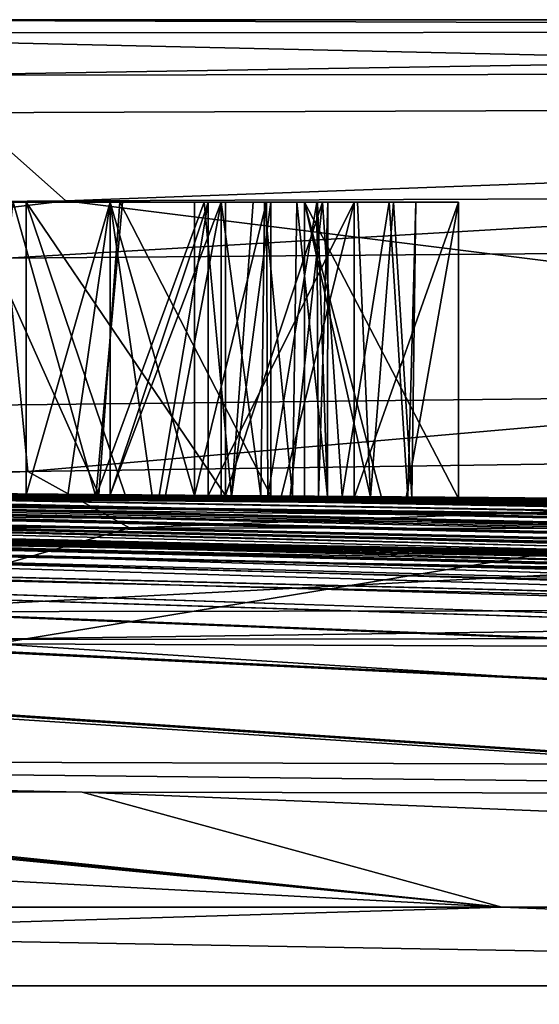
# Model space of a CAD drawing. Units: millimetres. Extents: x -186 to 110, y 0 to 132.
# Drawn here: x 5 to 5, y 118 to 119 of the extents above; entities that cross this region are included whole.
import ezdxf

# ---------------------------------------------------------------- set-up
doc = ezdxf.new("R2010")
doc.units = ezdxf.units.MM
doc.header["$LTSCALE"] = 6.999206
for name, color, linetype in [('140', 7, 'CONTINUOUS'), ('141', 7, 'CONTINUOUS'), ('142', 7, 'CONTINUOUS'), ('143', 7, 'CONTINUOUS'), ('144', 7, 'CONTINUOUS'), ('145', 7, 'CONTINUOUS'), ('146', 7, 'CONTINUOUS'), ('152', 7, 'CONTINUOUS'), ('156', 7, 'CONTINUOUS'), ('330', 7, 'CONTINUOUS'), ('331', 7, 'CONTINUOUS'), ('334', 7, 'CONTINUOUS'), ('397', 7, 'CONTINUOUS'), ('398', 7, 'CONTINUOUS'), ('399', 7, 'CONTINUOUS'), ('400', 7, 'CONTINUOUS'), ('401', 7, 'CONTINUOUS'), ('402', 7, 'CONTINUOUS'), ('403', 7, 'CONTINUOUS'), ('404', 7, 'CONTINUOUS'), ('405', 7, 'CONTINUOUS'), ('406', 7, 'CONTINUOUS'), ('407', 7, 'CONTINUOUS'), ('408', 7, 'CONTINUOUS'), ('409', 7, 'CONTINUOUS'), ('414', 7, 'CONTINUOUS')]:
    doc.layers.add(name, color=color, linetype=linetype)

msp = doc.modelspace()

# ---------------------------------------------------------------- linework, layer by layer
at = {"layer": '140', "color": 253, "linetype": 'Continuous', "true_color": 0xababab}
for points in [[(0.7705, 118.3965, -2.8185), (5.348, 117.9374, -23.4306), (0.6349, 118.3964, -2.8746), (0.7705, 118.3965, -2.8185)], [(5.348, 117.9374, -23.4306), (2.6909, 117.9374, -23.8821), (0.6349, 118.3964, -2.8746), (5.348, 117.9374, -23.4306)], [(0.8997, 118.3966, -2.7488), (5.348, 117.9374, -23.4306), (0.7705, 118.3965, -2.8185), (0.8997, 118.3966, -2.7488)], [(0.9996, 118.3969, -2.6462), (7.9378, 117.9374, -22.6845), (0.8997, 118.3966, -2.7488), (0.9996, 118.3969, -2.6462)], [(7.9378, 117.9374, -22.6845), (5.348, 117.9374, -23.4306), (0.8997, 118.3966, -2.7488), (7.9378, 117.9374, -22.6845)], [(1.0329, 118.3975, -2.4956), (7.9378, 117.9374, -22.6845), (0.9996, 118.3969, -2.6462), (1.0329, 118.3975, -2.4956)], [(14.9846, 117.9374, -18.7898), (12.7865, 117.9374, -20.3494), (1.0329, 118.4012, -1.2444), (14.9846, 117.9374, -18.7898)], [(1.0329, 118.4012, -1.2444), (12.7865, 117.9374, -20.3494), (1.0329, 118.3997, -1.8706), (1.0329, 118.4012, -1.2444)], [(16.9942, 117.9374, -16.9939), (14.9846, 117.9374, -18.7898), (1.0329, 118.4012, -1.2444), (16.9942, 117.9374, -16.9939)], [(1.6386, 118.3991, -1.6157), (16.9942, 117.9374, -16.9939), (1.0329, 118.4012, -1.2444), (1.6386, 118.3991, -1.6157)], [(12.7865, 117.9374, -20.3494), (10.4277, 117.9374, -21.6531), (1.0329, 118.3997, -1.8706), (12.7865, 117.9374, -20.3494)], [(1.0329, 118.3997, -1.8706), (10.4277, 117.9374, -21.6531), (1.0329, 118.3975, -2.4956), (1.0329, 118.3997, -1.8706)], [(10.4277, 117.9374, -21.6531), (7.9378, 117.9374, -22.6845), (1.0329, 118.3975, -2.4956), (10.4277, 117.9374, -21.6531)], [(1.9054, 118.3977, -1.8194), (16.9942, 117.9374, -16.9939), (1.6386, 118.3991, -1.6157), (1.9054, 118.3977, -1.8194)], [(2.2901, 118.3962, -1.9035), (16.9942, 117.9374, -16.9939), (1.9054, 118.3977, -1.8194), (2.2901, 118.3962, -1.9035)], [(18.79, 117.9374, -14.9843), (16.9942, 117.9374, -16.9939), (2.2901, 118.3962, -1.9035), (18.79, 117.9374, -14.9843)], [(2.4991, 118.3954, -1.8888), (18.79, 117.9374, -14.9843), (2.2901, 118.3962, -1.9035), (2.4991, 118.3954, -1.8888)], [(2.7016, 118.3947, -1.8365), (18.79, 117.9374, -14.9843), (2.4991, 118.3954, -1.8888), (2.7016, 118.3947, -1.8365)], [(20.3496, 117.9374, -12.7863), (18.79, 117.9374, -14.9843), (2.7016, 118.3947, -1.8365), (20.3496, 117.9374, -12.7863)], [(2.8803, 118.3942, -1.7376), (20.3496, 117.9374, -12.7863), (2.7016, 118.3947, -1.8365), (2.8803, 118.3942, -1.7376)], [(3.022, 118.3939, -1.5916), (20.3496, 117.9374, -12.7863), (2.8803, 118.3942, -1.7376), (3.022, 118.3939, -1.5916)], [(5.5689, 118.3717, -2.8756), (20.3496, 117.9374, -12.7863), (3.022, 118.3939, -1.5916), (5.5689, 118.3717, -2.8756)], [(3.5779, 118.3903, -1.8286), (5.5689, 118.3717, -2.8756), (3.022, 118.3939, -1.5916), (3.5779, 118.3903, -1.8286)], [(3.7737, 118.3891, -1.8648), (5.5689, 118.3717, -2.8756), (3.5779, 118.3903, -1.8286), (3.7737, 118.3891, -1.8648)], [(3.9636, 118.3878, -1.8886), (5.5689, 118.3717, -2.8756), (3.7737, 118.3891, -1.8648), (3.9636, 118.3878, -1.8886)], [(4.1478, 118.3866, -1.8996), (5.5689, 118.3717, -2.8756), (3.9636, 118.3878, -1.8886), (4.1478, 118.3866, -1.8996)], [(4.3227, 118.3854, -1.9014), (5.5689, 118.3717, -2.8756), (4.1478, 118.3866, -1.8996), (4.3227, 118.3854, -1.9014)], [(4.4876, 118.3842, -1.8935), (5.5689, 118.3717, -2.8756), (4.3227, 118.3854, -1.9014), (4.4876, 118.3842, -1.8935)], [(4.6436, 118.3831, -1.8729), (5.5689, 118.3717, -2.8756), (4.4876, 118.3842, -1.8935), (4.6436, 118.3831, -1.8729)], [(4.7852, 118.3822, -1.8298), (5.5689, 118.3717, -2.8756), (4.6436, 118.3831, -1.8729), (4.7852, 118.3822, -1.8298)], [(4.9084, 118.3814, -1.7513), (5.5689, 118.3717, -2.8756), (4.7852, 118.3822, -1.8298), (4.9084, 118.3814, -1.7513)], [(5.0553, 118.3808, -1.5417), (5.5689, 118.3717, -2.8756), (4.9084, 118.3814, -1.7513), (5.0553, 118.3808, -1.5417)], [(5.3334, 118.3804), (5.5689, 118.3779, -0.718), (5.0979, 118.3824), (5.3334, 118.3804)], [(5.0979, 118.3824), (5.5689, 118.3779, -0.718), (5.0979, 118.382, -0.6619), (5.0979, 118.3824)], [(5.5689, 118.3779, -0.718), (5.5689, 118.3767, -1.4372), (5.0979, 118.382, -0.6619), (5.5689, 118.3779, -0.718)], [(5.0979, 118.382, -0.6619), (5.5689, 118.3767, -1.4372), (5.0979, 118.381, -1.3226), (5.0979, 118.382, -0.6619)], [(5.0979, 118.381, -1.3226), (5.5689, 118.3717, -2.8756), (5.0553, 118.3808, -1.5417), (5.0979, 118.381, -1.3226)], [(5.5689, 118.3767, -1.4372), (5.5689, 118.3717, -2.8756), (5.0979, 118.381, -1.3226), (5.5689, 118.3767, -1.4372)], [(5.5689, 118.3783), (5.5689, 118.3779, -0.718), (5.3334, 118.3804), (5.5689, 118.3783)]]:
    msp.add_3dface(points, dxfattribs=at)
at = {"layer": '141', "color": 253, "linetype": 'Continuous', "true_color": 0xababab}
for points in [[(7.3466, 118.2304, 12.6651), (9.4013, 118.2329, 11.0861), (0.0285, 118.4033, 0.0797), (7.3466, 118.2304, 12.6651)], [(0.0285, 118.4033, 0.0797), (9.4013, 118.2329, 11.0861), (1.0279, 118.4014, 1.1624), (0.0285, 118.4033, 0.0797)], [(0.5474, 118.4017, 1.3411), (7.3466, 118.2304, 12.6651), (0.0285, 118.4033, 0.0797), (0.5474, 118.4017, 1.3411)], [(1.0329, 118.4025, 0.0484), (0.7603, 118.4029, 0.0862), (5.7099, 118.3768, 0.5274), (1.0329, 118.4025, 0.0484)], [(0.7603, 118.4029, 0.0862), (4.4611, 118.3871, 0.5274), (4.8329, 118.3843, 0.5274), (0.7603, 118.4029, 0.0862)], [(5.7099, 118.3768, 0.5274), (0.7603, 118.4029, 0.0862), (5.5886, 118.3779, 0.5274), (5.7099, 118.3768, 0.5274)], [(5.5886, 118.3779, 0.5274), (0.7603, 118.4029, 0.0862), (5.4699, 118.379, 0.5274), (5.5886, 118.3779, 0.5274)], [(5.4699, 118.379, 0.5274), (0.7603, 118.4029, 0.0862), (5.0489, 118.3826, 0.5274), (5.4699, 118.379, 0.5274)], [(5.0489, 118.3826, 0.5274), (0.7603, 118.4029, 0.0862), (4.9401, 118.3834, 0.5274), (5.0489, 118.3826, 0.5274)], [(4.9401, 118.3834, 0.5274), (0.7603, 118.4029, 0.0862), (4.8329, 118.3843, 0.5274), (4.9401, 118.3834, 0.5274)], [(2.2361, 118.3993, 0.1021), (1.0329, 118.4025, 0.0484), (13.0855, 118.2647, 0.8488), (2.2361, 118.3993, 0.1021)], [(13.0855, 118.2647, 0.8488), (1.0329, 118.4025, 0.0484), (5.7099, 118.3768, 0.5274), (13.0855, 118.2647, 0.8488)], [(0.5911, 118.4014, 1.4454), (7.3466, 118.2304, 12.6651), (0.5474, 118.4017, 1.3411), (0.5911, 118.4014, 1.4454)], [(6.1147, 118.2288, 13.3786), (7.3466, 118.2304, 12.6651), (0.5911, 118.4014, 1.4454), (6.1147, 118.2288, 13.3786)], [(0.6218, 118.4011, 1.558), (6.1147, 118.2288, 13.3786), (0.5911, 118.4014, 1.4454), (0.6218, 118.4011, 1.558)], [(0.6368, 118.4008, 1.6749), (6.1147, 118.2288, 13.3786), (0.6218, 118.4011, 1.558), (0.6368, 118.4008, 1.6749)], [(0.6317, 118.4004, 1.7966), (6.1147, 118.2288, 13.3786), (0.6368, 118.4008, 1.6749), (0.6317, 118.4004, 1.7966)], [(4.7562, 118.2269, 14.0059), (6.1147, 118.2288, 13.3786), (0.6317, 118.4004, 1.7966), (4.7562, 118.2269, 14.0059)], [(9.7997, 118.232, 10.7865), (10.2481, 118.2286, 10.5679), (1.0279, 118.4014, 1.1624), (9.7997, 118.232, 10.7865)], [(1.0279, 118.4014, 1.1624), (10.2481, 118.2286, 10.5679), (1.1746, 118.4011, 1.1819), (1.0279, 118.4014, 1.1624)], [(9.4013, 118.2329, 11.0861), (9.7997, 118.232, 10.7865), (1.0279, 118.4014, 1.1624), (9.4013, 118.2329, 11.0861)], [(10.2481, 118.2286, 10.5679), (11.0072, 118.2183, 10.4041), (1.1746, 118.4011, 1.1819), (10.2481, 118.2286, 10.5679)], [(1.1746, 118.4011, 1.1819), (11.0072, 118.2183, 10.4041), (1.3037, 118.4009, 1.1676), (1.1746, 118.4011, 1.1819)], [(13.146, 118.1664, 10.9984), (13.56, 118.152, 11.3023), (1.3037, 118.4009, 1.1676), (13.146, 118.1664, 10.9984)], [(13.56, 118.152, 11.3023), (18.79, 117.9374, 14.9844), (1.3037, 118.4009, 1.1676), (13.56, 118.152, 11.3023)], [(12.7117, 118.1797, 10.7573), (13.146, 118.1664, 10.9984), (1.3037, 118.4009, 1.1676), (12.7117, 118.1797, 10.7573)], [(12.2703, 118.1917, 10.5766), (12.7117, 118.1797, 10.7573), (1.3037, 118.4009, 1.1676), (12.2703, 118.1917, 10.5766)], [(11.8378, 118.2021, 10.4605), (12.2703, 118.1917, 10.5766), (1.3037, 118.4009, 1.1676), (11.8378, 118.2021, 10.4605)], [(11.0072, 118.2183, 10.4041), (11.8378, 118.2021, 10.4605), (1.3037, 118.4009, 1.1676), (11.0072, 118.2183, 10.4041)], [(1.3037, 118.4009, 1.1676), (18.79, 117.9374, 14.9844), (1.4042, 118.4008, 1.1068), (1.3037, 118.4009, 1.1676)], [(18.79, 117.9374, 14.9844), (20.3496, 117.9374, 12.7864), (1.4042, 118.4008, 1.1068), (18.79, 117.9374, 14.9844)], [(1.4042, 118.4008, 1.1068), (20.3496, 117.9374, 12.7864), (1.448, 118.4008, 1), (1.4042, 118.4008, 1.1068)], [(20.3496, 117.9374, 12.7864), (1.7389, 118.3998, 1.1714), (1.448, 118.4008, 1), (20.3496, 117.9374, 12.7864)], [(1.7389, 118.3998, 1.1714), (20.3496, 117.9374, 12.7864), (1.7854, 118.3997, 1.1714), (1.7389, 118.3998, 1.1714)], [(1.7854, 118.3997, 1.1714), (20.3496, 117.9374, 12.7864), (1.8319, 118.3995, 1.1714), (1.7854, 118.3997, 1.1714)], [(1.8319, 118.3995, 1.1714), (20.3496, 117.9374, 12.7864), (2.0499, 118.3988, 1.1714), (1.8319, 118.3995, 1.1714)], [(20.3496, 117.9374, 12.7864), (21.6532, 117.9374, 10.4275), (2.0499, 118.3988, 1.1714), (20.3496, 117.9374, 12.7864)], [(2.0499, 118.3988, 1.1714), (21.6532, 117.9374, 10.4275), (2.0956, 118.3987, 1.1714), (2.0499, 118.3988, 1.1714)], [(2.0956, 118.3987, 1.1714), (21.6532, 117.9374, 10.4275), (2.1413, 118.3985, 1.1714), (2.0956, 118.3987, 1.1714)], [(2.1413, 118.3985, 1.1714), (21.6532, 117.9374, 10.4275), (2.1707, 118.3986, 1.0899), (2.1413, 118.3985, 1.1714)], [(2.1707, 118.3986, 1.0899), (21.6532, 117.9374, 10.4275), (2.5465, 118.397, 1.1714), (2.1707, 118.3986, 1.0899)], [(2.6015, 118.3979, 0.1172), (2.2361, 118.3993, 0.1021), (13.0855, 118.2647, 0.8488), (2.6015, 118.3979, 0.1172)], [(21.6532, 117.9374, 10.4275), (22.6846, 117.9374, 7.9375), (2.5465, 118.397, 1.1714), (21.6532, 117.9374, 10.4275)], [(2.5465, 118.397, 1.1714), (22.6846, 117.9374, 7.9375), (2.592, 118.3968, 1.1714), (2.5465, 118.397, 1.1714)], [(2.592, 118.3968, 1.1714), (22.6846, 117.9374, 7.9375), (2.6379, 118.3966, 1.1714), (2.592, 118.3968, 1.1714)], [(2.6015, 118.3979, 0.1172), (12.9946, 118.2672), (2.8196, 118.3969, 0.0977), (2.6015, 118.3979, 0.1172)], [(12.9946, 118.2672), (2.6015, 118.3979, 0.1172), (13.0855, 118.2647, 0.8488), (12.9946, 118.2672)], [(2.6379, 118.3966, 1.1714), (22.6846, 117.9374, 7.9375), (2.7899, 118.396, 1.1714), (2.6379, 118.3966, 1.1714)], [(2.7899, 118.396, 1.1714), (22.6846, 117.9374, 7.9375), (2.8307, 118.3958, 1.1714), (2.7899, 118.396, 1.1714)], [(2.8196, 118.3969, 0.0977), (12.9946, 118.2672), (4.2194, 118.389, 0.1159), (2.8196, 118.3969, 0.0977)], [(2.8307, 118.3958, 1.1714), (22.6846, 117.9374, 7.9375), (2.8719, 118.3956, 1.1714), (2.8307, 118.3958, 1.1714)], [(2.8719, 118.3956, 1.1714), (22.6846, 117.9374, 7.9375), (3.1609, 118.3942, 1.1714), (2.8719, 118.3956, 1.1714)], [(3.1609, 118.3942, 1.1714), (22.6846, 117.9374, 7.9375), (3.2229, 118.3939, 1.1714), (3.1609, 118.3942, 1.1714)], [(3.2229, 118.3939, 1.1714), (22.6846, 117.9374, 7.9375), (3.2859, 118.3935, 1.1714), (3.2229, 118.3939, 1.1714)], [(3.2859, 118.3935, 1.1714), (22.6846, 117.9374, 7.9375), (3.4989, 118.3924, 1.1714), (3.2859, 118.3935, 1.1714)], [(22.6846, 117.9374, 7.9375), (23.4307, 117.9374, 5.3476), (3.4989, 118.3924, 1.1714), (22.6846, 117.9374, 7.9375)], [(3.4989, 118.3924, 1.1714), (23.4307, 117.9374, 5.3476), (3.6165, 118.3917, 1.1714), (3.4989, 118.3924, 1.1714)], [(23.4307, 117.9374, 5.3476), (3.7373, 118.391, 1.1714), (3.6165, 118.3917, 1.1714), (23.4307, 117.9374, 5.3476)], [(3.7373, 118.391, 1.1714), (23.4307, 117.9374, 5.3476), (3.8378, 118.3904, 1.1533), (3.7373, 118.391, 1.1714)], [(3.8378, 118.3904, 1.1533), (23.4307, 117.9374, 5.3476), (4.1049, 118.3886, 1.1714), (3.8378, 118.3904, 1.1533)], [(4.1049, 118.3886, 1.1714), (23.4307, 117.9374, 5.3476), (4.1504, 118.3883, 1.1714), (4.1049, 118.3886, 1.1714)], [(4.1504, 118.3883, 1.1714), (23.4307, 117.9374, 5.3476), (4.1963, 118.388, 1.1714), (4.1504, 118.3883, 1.1714)], [(23.4307, 117.9374, 5.3476), (16.7389, 118.1644, 4.0061), (4.1963, 118.388, 1.1714), (23.4307, 117.9374, 5.3476)], [(4.1963, 118.388, 1.1714), (16.7389, 118.1644, 4.0061), (4.2257, 118.388, 1.0899), (4.1963, 118.388, 1.1714)], [(4.2194, 118.389, 0.1159), (12.9946, 118.2672), (4.3928, 118.3878, 0.1161), (4.2194, 118.389, 0.1159)], [(4.2257, 118.388, 1.0899), (16.7389, 118.1644, 4.0061), (4.6015, 118.3852, 1.1714), (4.2257, 118.388, 1.0899)], [(4.3928, 118.3878, 0.1161), (12.9946, 118.2672), (4.5635, 118.3865, 0.1121), (4.3928, 118.3878, 0.1161)], [(4.4611, 118.3871, 0.5274), (4.5769, 118.3859, 0.849), (4.8329, 118.3839, 0.8495), (4.4611, 118.3871, 0.5274)], [(4.8329, 118.3843, 0.5274), (4.4611, 118.3871, 0.5274), (4.8329, 118.3839, 0.8495), (4.8329, 118.3843, 0.5274)], [(4.5635, 118.3865, 0.1121), (12.9946, 118.2672), (4.7351, 118.3853, 0.103), (4.5635, 118.3865, 0.1121)], [(4.5769, 118.3859, 0.849), (4.6929, 118.3845, 1.1714), (4.8329, 118.3834, 1.1714), (4.5769, 118.3859, 0.849)], [(4.8329, 118.3839, 0.8495), (4.5769, 118.3859, 0.849), (4.8329, 118.3834, 1.1714), (4.8329, 118.3839, 0.8495)], [(4.6015, 118.3852, 1.1714), (16.7389, 118.1644, 4.0061), (4.647, 118.3848, 1.1714), (4.6015, 118.3852, 1.1714)], [(4.647, 118.3848, 1.1714), (16.7389, 118.1644, 4.0061), (4.6929, 118.3845, 1.1714), (4.647, 118.3848, 1.1714)], [(4.6929, 118.3845, 1.1714), (16.7389, 118.1644, 4.0061), (4.8329, 118.3834, 1.1714), (4.6929, 118.3845, 1.1714)], [(4.7351, 118.3853, 0.103), (12.9946, 118.2672), (4.9118, 118.3839, 0.0883), (4.7351, 118.3853, 0.103)], [(16.7389, 118.1644, 4.0061), (15.464, 118.1994, 3.7046), (4.8329, 118.3834, 1.1714), (16.7389, 118.1644, 4.0061)], [(4.8329, 118.3834, 1.1714), (15.464, 118.1994, 3.7046), (4.8782, 118.383, 1.1714), (4.8329, 118.3834, 1.1714)], [(15.464, 118.1994, 3.7046), (4.9239, 118.3827, 1.1714), (4.8782, 118.383, 1.1714), (15.464, 118.1994, 3.7046)], [(4.9118, 118.3839, 0.0883), (12.9946, 118.2672), (5.5689, 118.3783, 0.0764), (4.9118, 118.3839, 0.0883)], [(5.0979, 118.3824, 0.0694), (4.9118, 118.3839, 0.0883), (5.5689, 118.3783, 0.0764), (5.0979, 118.3824, 0.0694)], [(5.1593, 118.3815, 0.696), (5.1212, 118.3819, 0.6264), (4.9239, 118.3835, 0.6034), (5.1593, 118.3815, 0.696)], [(4.9239, 118.3835, 0.6034), (5.1212, 118.3819, 0.6264), (4.9838, 118.383, 0.6034), (4.9239, 118.3835, 0.6034)], [(4.9239, 118.3834, 0.7219), (5.1593, 118.3815, 0.696), (4.9239, 118.3835, 0.6034), (4.9239, 118.3834, 0.7219)], [(5.1493, 118.3815, 0.7773), (5.1593, 118.3815, 0.696), (4.9239, 118.3834, 0.7219), (5.1493, 118.3815, 0.7773)], [(4.9239, 118.3832, 0.8404), (5.1493, 118.3815, 0.7773), (4.9239, 118.3834, 0.7219), (4.9239, 118.3832, 0.8404)], [(5.0945, 118.3819, 0.8277), (5.1493, 118.3815, 0.7773), (4.9239, 118.3832, 0.8404), (5.0945, 118.3819, 0.8277)], [(4.9693, 118.3829, 0.8404), (5.0945, 118.3819, 0.8277), (4.9239, 118.3832, 0.8404), (4.9693, 118.3829, 0.8404)], [(4.9239, 118.3831, 0.9174), (4.9239, 118.3829, 1.0444), (5.109, 118.3814, 1.0443), (4.9239, 118.3831, 0.9174)], [(4.9239, 118.3831, 0.9174), (5.109, 118.3814, 1.0443), (4.9768, 118.3827, 0.9174), (4.9239, 118.3831, 0.9174)], [(4.9239, 118.3829, 1.0444), (4.9239, 118.3827, 1.1714), (5.188, 118.3805, 1.1714), (4.9239, 118.3829, 1.0444)], [(5.109, 118.3814, 1.0443), (4.9239, 118.3829, 1.0444), (5.188, 118.3805, 1.1714), (5.109, 118.3814, 1.0443)], [(15.464, 118.1994, 3.7046), (14.4421, 118.2274, 3.0881), (4.9239, 118.3827, 1.1714), (15.464, 118.1994, 3.7046)], [(4.9239, 118.3827, 1.1714), (14.4421, 118.2274, 3.0881), (5.188, 118.3805, 1.1714), (4.9239, 118.3827, 1.1714)], [(5.0153, 118.3825, 0.8404), (5.0945, 118.3819, 0.8277), (4.9693, 118.3829, 0.8404), (5.0153, 118.3825, 0.8404)], [(5.0299, 118.3823, 0.9174), (4.9768, 118.3827, 0.9174), (5.109, 118.3814, 1.0443), (5.0299, 118.3823, 0.9174)], [(5.0869, 118.3822, 0.6086), (5.0439, 118.3825, 0.6034), (4.9838, 118.383, 0.6034), (5.0869, 118.3822, 0.6086)], [(5.1212, 118.3819, 0.6264), (5.0869, 118.3822, 0.6086), (4.9838, 118.383, 0.6034), (5.1212, 118.3819, 0.6264)], [(5.1188, 118.382, 0.5348), (5.4699, 118.379, 0.5274), (5.0489, 118.3826, 0.5274), (5.1188, 118.382, 0.5348)], [(5.5689, 118.3783), (5.3334, 118.3804), (5.0979, 118.3824, 0.0347), (5.5689, 118.3783)], [(5.5689, 118.3783), (5.0979, 118.3824, 0.0347), (5.5689, 118.3783, 0.0382), (5.5689, 118.3783)], [(5.3334, 118.3804), (5.0979, 118.3824), (5.0979, 118.3824, 0.0347), (5.3334, 118.3804)], [(5.0979, 118.3824, 0.0347), (5.0979, 118.3824, 0.0694), (5.5689, 118.3783, 0.0382), (5.0979, 118.3824, 0.0347)], [(5.5689, 118.3783, 0.0382), (5.0979, 118.3824, 0.0694), (5.5689, 118.3783, 0.0764), (5.5689, 118.3783, 0.0382)], [(5.1752, 118.3815, 0.5584), (5.4699, 118.379, 0.5274), (5.1188, 118.382, 0.5348), (5.1752, 118.3815, 0.5584)], [(5.2177, 118.3805, 1.0373), (5.4699, 118.3786, 0.8495), (5.1343, 118.3814, 0.9034), (5.2177, 118.3805, 1.0373)], [(5.1343, 118.3814, 0.9034), (5.4699, 118.3786, 0.8495), (5.2057, 118.3809, 0.8511), (5.1343, 118.3814, 0.9034)], [(5.2461, 118.3808, 0.6554), (5.4699, 118.379, 0.5274), (5.1752, 118.3815, 0.5584), (5.2461, 118.3808, 0.6554)], [(5.188, 118.3805, 1.1714), (14.4421, 118.2274, 3.0881), (5.2444, 118.3801, 1.1714), (5.188, 118.3805, 1.1714)], [(5.2057, 118.3809, 0.8511), (5.4699, 118.3786, 0.8495), (5.2504, 118.3806, 0.7641), (5.2057, 118.3809, 0.8511)], [(5.4699, 118.3781, 1.1714), (5.4699, 118.3786, 0.8495), (5.2177, 118.3805, 1.0373), (5.4699, 118.3781, 1.1714)], [(5.3011, 118.3796, 1.1714), (5.4699, 118.3781, 1.1714), (5.2177, 118.3805, 1.0373), (5.3011, 118.3796, 1.1714)], [(5.2444, 118.3801, 1.1714), (14.4421, 118.2274, 3.0881), (5.3011, 118.3796, 1.1714), (5.2444, 118.3801, 1.1714)], [(5.2504, 118.3806, 0.7641), (5.4699, 118.379, 0.5274), (5.2461, 118.3808, 0.6554), (5.2504, 118.3806, 0.7641)], [(5.4699, 118.3786, 0.8495), (5.4699, 118.379, 0.5274), (5.2504, 118.3806, 0.7641), (5.4699, 118.3786, 0.8495)], [(14.4421, 118.2274, 3.0881), (5.4699, 118.3781, 1.1714), (5.3011, 118.3796, 1.1714), (14.4421, 118.2274, 3.0881)], [(5.3479, 117.9374, 23.4307), (2.9242, 118.0659, 20.2438), (2.6909, 117.9374, 23.8821), (5.3479, 117.9374, 23.4307)], [(4.8936, 118.0619, 19.9816), (2.9242, 118.0659, 20.2438), (5.3479, 117.9374, 23.4307), (4.8936, 118.0619, 19.9816)], [(6.8414, 118.0587, 19.5045), (4.8936, 118.0619, 19.9816), (7.9377, 117.9374, 22.6845), (6.8414, 118.0587, 19.5045)], [(7.9377, 117.9374, 22.6845), (4.8936, 118.0619, 19.9816), (5.3479, 117.9374, 23.4307), (7.9377, 117.9374, 22.6845)]]:
    msp.add_3dface(points, dxfattribs=at)
at = {"layer": '142', "color": 253, "linetype": 'Continuous', "true_color": 0xababab}
for points in [[(7.54, 117.8523, 23.2056), (2.6909, 117.9374, 23.8821), (2.5505, 117.8523, 24.2662), (7.54, 117.8523, 23.2056)], [(5.3479, 117.9374, 23.4307), (2.6909, 117.9374, 23.8821), (7.54, 117.8523, 23.2056), (5.3479, 117.9374, 23.4307)], [(7.9377, 117.9374, 22.6845), (5.3479, 117.9374, 23.4307), (7.54, 117.8523, 23.2056), (7.9377, 117.9374, 22.6845)], [(7.54, 117.8523, 23.2056), (2.5505, 117.8523, 24.2662), (7.6356, 117.6374, 23.5), (7.54, 117.8523, 23.2056)], [(7.6356, 117.6374, 23.5), (2.5505, 117.8523, 24.2662), (2.5828, 117.6374, 24.574), (7.6356, 117.6374, 23.5)]]:
    msp.add_3dface(points, dxfattribs=at)
at = {"layer": '143', "color": 253, "linetype": 'Continuous', "true_color": 0xababab}
for points in [[(2.6909, 117.9374, -23.8821), (5.348, 117.9374, -23.4306), (2.5505, 117.8523, -24.2662), (2.6909, 117.9374, -23.8821)], [(2.5505, 117.8523, -24.2662), (5.348, 117.9374, -23.4306), (7.54, 117.8523, -23.2056), (2.5505, 117.8523, -24.2662)], [(5.348, 117.9374, -23.4306), (7.9378, 117.9374, -22.6845), (7.54, 117.8523, -23.2056), (5.348, 117.9374, -23.4306)], [(2.5505, 117.8523, -24.2662), (7.54, 117.8523, -23.2056), (2.5828, 117.6374, -24.574), (2.5505, 117.8523, -24.2662)], [(2.5828, 117.6374, -24.574), (7.54, 117.8523, -23.2056), (7.6356, 117.6374, -23.5), (2.5828, 117.6374, -24.574)]]:
    msp.add_3dface(points, dxfattribs=at)
at = {"layer": '144', "color": 253, "linetype": 'Continuous', "true_color": 0xababab}
for points in [[(6.4895, 118.4998, 18.5272), (2.8448, 118.4581, 19.3355), (4.7993, 118.2223, 19.4795), (6.4895, 118.4998, 18.5272)], [(6.6956, 118.2145, 19.0223), (6.4895, 118.4998, 18.5272), (4.7993, 118.2223, 19.4795), (6.6956, 118.2145, 19.0223)]]:
    msp.add_3dface(points, dxfattribs=at)
at = {"layer": '145', "color": 253, "linetype": 'Continuous', "true_color": 0xababab}
for points in [[(8.0141, 118.8855, 15.1996), (4.3454, 118.8829, 16.6365), (4.5379, 118.8973, 17.2204), (8.0141, 118.8855, 15.1996)], [(8.3537, 118.8971, 15.7405), (8.0141, 118.8855, 15.1996), (4.5379, 118.8973, 17.2204), (8.3537, 118.8971, 15.7405)], [(8.3537, 118.8971, 15.7405), (4.5379, 118.8973, 17.2204), (4.7226, 118.8372, 17.8051), (8.3537, 118.8971, 15.7405)], [(8.686, 118.842, 16.2831), (8.3537, 118.8971, 15.7405), (4.7226, 118.8372, 17.8051), (8.686, 118.842, 16.2831)], [(7.6805, 118.8074, 14.664), (4.1555, 118.7943, 16.0606), (4.3454, 118.8829, 16.6365), (7.6805, 118.8074, 14.664)], [(8.0141, 118.8855, 15.1996), (7.6805, 118.8074, 14.664), (4.3454, 118.8829, 16.6365), (8.0141, 118.8855, 15.1996)], [(8.686, 118.842, 16.2831), (4.7226, 118.8372, 17.8051), (4.876, 118.7014, 18.3862), (8.686, 118.842, 16.2831)], [(8.9885, 118.7177, 16.8279), (8.686, 118.842, 16.2831), (4.876, 118.7014, 18.3862), (8.9885, 118.7177, 16.8279)], [(4.876, 118.7014, 18.3862), (4.7226, 118.8372, 17.8051), (0.5813, 118.6642, 18.9293), (4.876, 118.7014, 18.3862)], [(7.6805, 118.8074, 14.664), (4.8124, 118.6393, 15.2442), (4.1555, 118.7943, 16.0606), (7.6805, 118.8074, 14.664)], [(7.7442, 118.6638, 13.9273), (4.8124, 118.6393, 15.2442), (7.6805, 118.8074, 14.664), (7.7442, 118.6638, 13.9273)], [(6.4895, 118.4998, 18.5272), (8.9885, 118.7177, 16.8279), (4.876, 118.7014, 18.3862), (6.4895, 118.4998, 18.5272)], [(2.8448, 118.4581, 19.3355), (4.876, 118.7014, 18.3862), (0.5813, 118.6642, 18.9293), (2.8448, 118.4581, 19.3355)], [(2.8448, 118.4581, 19.3355), (6.4895, 118.4998, 18.5272), (4.876, 118.7014, 18.3862), (2.8448, 118.4581, 19.3355)], [(7.7442, 118.6638, 13.9273), (4.8348, 118.4085, 14.6396), (4.8124, 118.6393, 15.2442), (7.7442, 118.6638, 13.9273)], [(7.5538, 118.4474, 13.3618), (4.8348, 118.4085, 14.6396), (7.7442, 118.6638, 13.9273), (7.5538, 118.4474, 13.3618)], [(4.8348, 118.4085, 14.6396), (3.3755, 118.3833, 15.0886), (4.8124, 118.6393, 15.2442), (4.8348, 118.4085, 14.6396)]]:
    msp.add_3dface(points, dxfattribs=at)
at = {"layer": '146', "color": 253, "linetype": 'Continuous', "true_color": 0xababab}
for points in [[(4.8348, 118.4085, 14.6396), (7.5538, 118.4474, 13.3618), (4.945, 118.3476, 14.4695), (4.8348, 118.4085, 14.6396)], [(4.945, 118.3476, 14.4695), (7.5538, 118.4474, 13.3618), (6.3427, 118.3456, 13.816), (4.945, 118.3476, 14.4695)], [(3.3755, 118.3833, 15.0886), (4.8348, 118.4085, 14.6396), (3.4474, 118.3504, 15.0042), (3.3755, 118.3833, 15.0886)], [(3.4474, 118.3504, 15.0042), (4.8348, 118.4085, 14.6396), (4.945, 118.3476, 14.4695), (3.4474, 118.3504, 15.0042)]]:
    msp.add_3dface(points, dxfattribs=at)
at = {"layer": '152', "color": 253, "linetype": 'Continuous', "true_color": 0xababab}
for points in [[(4.7993, 118.2223, 19.4795), (3.0742, 118.0995, 20.003), (6.9077, 118.088, 19.2644), (4.7993, 118.2223, 19.4795)], [(6.6956, 118.2145, 19.0223), (4.7993, 118.2223, 19.4795), (6.9077, 118.088, 19.2644), (6.6956, 118.2145, 19.0223)], [(2.9242, 118.0659, 20.2438), (4.8936, 118.0619, 19.9816), (3.0742, 118.0995, 20.003), (2.9242, 118.0659, 20.2438)], [(4.8936, 118.0619, 19.9816), (6.8414, 118.0587, 19.5045), (3.0742, 118.0995, 20.003), (4.8936, 118.0619, 19.9816)], [(3.0742, 118.0995, 20.003), (6.8414, 118.0587, 19.5045), (6.9077, 118.088, 19.2644), (3.0742, 118.0995, 20.003)]]:
    msp.add_3dface(points, dxfattribs=at)
at = {"layer": '156', "color": 253, "linetype": 'Continuous', "true_color": 0xababab}
for points in [[(3.4474, 118.3504, 15.0042), (4.945, 118.3476, 14.4695), (4.6303, 118.257, 14.3462), (3.4474, 118.3504, 15.0042)], [(4.945, 118.3476, 14.4695), (6.3427, 118.3456, 13.816), (4.6303, 118.257, 14.3462), (4.945, 118.3476, 14.4695)], [(6.3427, 118.3456, 13.816), (7.2483, 118.2607, 13.0457), (4.6303, 118.257, 14.3462), (6.3427, 118.3456, 13.816)], [(7.2483, 118.2607, 13.0457), (4.7562, 118.2269, 14.0059), (4.6303, 118.257, 14.3462), (7.2483, 118.2607, 13.0457)], [(6.1147, 118.2288, 13.3786), (4.7562, 118.2269, 14.0059), (7.2483, 118.2607, 13.0457), (6.1147, 118.2288, 13.3786)]]:
    msp.add_3dface(points, dxfattribs=at)
at = {"layer": '330', "color": 253, "linetype": 'Continuous', "true_color": 0x999c9c}
for points in [[(5.0979, 118.3824), (5.0979, 118.382, -0.6619), (5.0979, 118.7, 0.0694), (5.0979, 118.3824)], [(5.0979, 118.3824, 0.0347), (5.0979, 118.3824), (5.0979, 118.7, 0.0694), (5.0979, 118.3824, 0.0347)], [(5.0979, 118.382, -0.6619), (5.0979, 118.381, -1.3226), (5.0979, 118.7, 0.0694), (5.0979, 118.382, -0.6619)], [(5.0979, 118.7, 0.0694), (5.0979, 118.381, -1.3226), (5.0979, 118.7, -1.3226), (5.0979, 118.7, 0.0694)], [(5.0979, 118.3824, 0.0694), (5.0979, 118.3824, 0.0347), (5.0979, 118.7, 0.0694), (5.0979, 118.3824, 0.0694)]]:
    msp.add_3dface(points, dxfattribs=at)
at = {"layer": '331', "color": 253, "linetype": 'Continuous', "true_color": 0x999c9c}
for points in [[(4.9084, 118.3814, -1.7513), (4.7852, 118.3822, -1.8298), (4.819, 118.7, -1.8147), (4.9084, 118.3814, -1.7513)], [(4.9374, 118.7, -1.7277), (4.9084, 118.3814, -1.7513), (4.819, 118.7, -1.8147), (4.9374, 118.7, -1.7277)], [(5.0553, 118.3808, -1.5417), (4.9084, 118.3814, -1.7513), (5.0257, 118.7, -1.6074), (5.0553, 118.3808, -1.5417)], [(5.0257, 118.7, -1.6074), (4.9084, 118.3814, -1.7513), (4.9374, 118.7, -1.7277), (5.0257, 118.7, -1.6074)], [(5.0788, 118.7, -1.4688), (5.0553, 118.3808, -1.5417), (5.0257, 118.7, -1.6074), (5.0788, 118.7, -1.4688)], [(5.0979, 118.381, -1.3226), (5.0553, 118.3808, -1.5417), (5.0979, 118.7, -1.3226), (5.0979, 118.381, -1.3226)], [(5.0979, 118.7, -1.3226), (5.0553, 118.3808, -1.5417), (5.0788, 118.7, -1.4688), (5.0979, 118.7, -1.3226)]]:
    msp.add_3dface(points, dxfattribs=at)
at = {"layer": '334', "color": 253, "linetype": 'Continuous', "true_color": 0x999c9c}
for points in [[(4.7351, 118.3853, 0.103), (4.9118, 118.3839, 0.0883), (4.7697, 118.7, 0.1004), (4.7351, 118.3853, 0.103)], [(4.7697, 118.7, 0.1004), (4.9118, 118.3839, 0.0883), (4.9345, 118.7, 0.0864), (4.7697, 118.7, 0.1004)], [(4.9118, 118.3839, 0.0883), (5.0979, 118.3824, 0.0694), (4.9345, 118.7, 0.0864), (4.9118, 118.3839, 0.0883)], [(5.0979, 118.3824, 0.0694), (5.0979, 118.7, 0.0694), (4.9345, 118.7, 0.0864), (5.0979, 118.3824, 0.0694)]]:
    msp.add_3dface(points, dxfattribs=at)
at = {"layer": '397', "color": 253, "linetype": 'Continuous', "true_color": 0x999c9c}
for points in [[(4.8329, 118.3834, 1.1714), (4.8782, 118.383, 1.1714), (4.9239, 118.7, 1.1714), (4.8329, 118.3834, 1.1714)], [(4.8329, 118.7, 1.1714), (4.8329, 118.3834, 1.1714), (4.9239, 118.7, 1.1714), (4.8329, 118.7, 1.1714)], [(4.8782, 118.383, 1.1714), (4.9239, 118.3827, 1.1714), (4.9239, 118.7, 1.1714), (4.8782, 118.383, 1.1714)]]:
    msp.add_3dface(points, dxfattribs=at)
at = {"layer": '398', "color": 253, "linetype": 'Continuous', "true_color": 0x999c9c}
for points in [[(4.9239, 118.3827, 1.1714), (4.9239, 118.3829, 1.0444), (4.9239, 118.7, 0.9174), (4.9239, 118.3827, 1.1714)], [(4.9239, 118.7, 1.1714), (4.9239, 118.3827, 1.1714), (4.9239, 118.7, 0.9174), (4.9239, 118.7, 1.1714)], [(4.9239, 118.3829, 1.0444), (4.9239, 118.3831, 0.9174), (4.9239, 118.7, 0.9174), (4.9239, 118.3829, 1.0444)]]:
    msp.add_3dface(points, dxfattribs=at)
at = {"layer": '399', "color": 253, "linetype": 'Continuous', "true_color": 0x999c9c}
for points in [[(4.9239, 118.3831, 0.9174), (4.9768, 118.3827, 0.9174), (5.0299, 118.7, 0.9174), (4.9239, 118.3831, 0.9174)], [(4.9239, 118.7, 0.9174), (4.9239, 118.3831, 0.9174), (5.0299, 118.7, 0.9174), (4.9239, 118.7, 0.9174)], [(4.9768, 118.3827, 0.9174), (5.0299, 118.3823, 0.9174), (5.0299, 118.7, 0.9174), (4.9768, 118.3827, 0.9174)]]:
    msp.add_3dface(points, dxfattribs=at)
at = {"layer": '400', "color": 253, "linetype": 'Continuous', "true_color": 0x999c9c}
for points in [[(5.0299, 118.3823, 0.9174), (5.109, 118.3814, 1.0443), (5.188, 118.7, 1.1714), (5.0299, 118.3823, 0.9174)], [(5.0299, 118.7, 0.9174), (5.0299, 118.3823, 0.9174), (5.188, 118.7, 1.1714), (5.0299, 118.7, 0.9174)], [(5.109, 118.3814, 1.0443), (5.188, 118.3805, 1.1714), (5.188, 118.7, 1.1714), (5.109, 118.3814, 1.0443)]]:
    msp.add_3dface(points, dxfattribs=at)
at = {"layer": '401', "color": 253, "linetype": 'Continuous', "true_color": 0x999c9c}
for points in [[(5.188, 118.3805, 1.1714), (5.2444, 118.3801, 1.1714), (5.3011, 118.7, 1.1714), (5.188, 118.3805, 1.1714)], [(5.188, 118.7, 1.1714), (5.188, 118.3805, 1.1714), (5.3011, 118.7, 1.1714), (5.188, 118.7, 1.1714)], [(5.2444, 118.3801, 1.1714), (5.3011, 118.3796, 1.1714), (5.3011, 118.7, 1.1714), (5.2444, 118.3801, 1.1714)]]:
    msp.add_3dface(points, dxfattribs=at)
at = {"layer": '402', "color": 253, "linetype": 'Continuous', "true_color": 0x999c9c}
for points in [[(5.3011, 118.3796, 1.1714), (5.2177, 118.3805, 1.0373), (5.1343, 118.7, 0.9034), (5.3011, 118.3796, 1.1714)], [(5.3011, 118.7, 1.1714), (5.3011, 118.3796, 1.1714), (5.1343, 118.7, 0.9034), (5.3011, 118.7, 1.1714)], [(5.2177, 118.3805, 1.0373), (5.1343, 118.3814, 0.9034), (5.1343, 118.7, 0.9034), (5.2177, 118.3805, 1.0373)]]:
    msp.add_3dface(points, dxfattribs=at)
at = {"layer": '403', "color": 253, "linetype": 'Continuous', "true_color": 0x999c9c}
for points in [[(5.1188, 118.382, 0.5348), (5.0489, 118.3826, 0.5274), (5.1539, 118.7, 0.5474), (5.1188, 118.382, 0.5348)], [(5.1539, 118.7, 0.5474), (5.0489, 118.3826, 0.5274), (5.0489, 118.7, 0.5274), (5.1539, 118.7, 0.5474)], [(5.1752, 118.3815, 0.5584), (5.1188, 118.382, 0.5348), (5.1539, 118.7, 0.5474), (5.1752, 118.3815, 0.5584)], [(5.1343, 118.3814, 0.9034), (5.2057, 118.3809, 0.8511), (5.1343, 118.7, 0.9034), (5.1343, 118.3814, 0.9034)], [(5.1343, 118.7, 0.9034), (5.2057, 118.3809, 0.8511), (5.1916, 118.7, 0.8631), (5.1343, 118.7, 0.9034)], [(5.2258, 118.7, 0.6085), (5.1752, 118.3815, 0.5584), (5.1539, 118.7, 0.5474), (5.2258, 118.7, 0.6085)], [(5.2461, 118.3808, 0.6554), (5.1752, 118.3815, 0.5584), (5.2258, 118.7, 0.6085), (5.2461, 118.3808, 0.6554)], [(5.1916, 118.7, 0.8631), (5.2057, 118.3809, 0.8511), (5.2307, 118.7, 0.8165), (5.1916, 118.7, 0.8631)], [(5.2057, 118.3809, 0.8511), (5.2504, 118.3806, 0.7641), (5.2307, 118.7, 0.8165), (5.2057, 118.3809, 0.8511)], [(5.2549, 118.7, 0.705), (5.2461, 118.3808, 0.6554), (5.2258, 118.7, 0.6085), (5.2549, 118.7, 0.705)], [(5.2307, 118.7, 0.8165), (5.2504, 118.3806, 0.7641), (5.2549, 118.7, 0.705), (5.2307, 118.7, 0.8165)], [(5.2504, 118.3806, 0.7641), (5.2461, 118.3808, 0.6554), (5.2549, 118.7, 0.705), (5.2504, 118.3806, 0.7641)]]:
    msp.add_3dface(points, dxfattribs=at)
at = {"layer": '404', "color": 253, "linetype": 'Continuous', "true_color": 0x999c9c}
for points in [[(5.0489, 118.3826, 0.5274), (4.9401, 118.3834, 0.5274), (4.8329, 118.7, 0.5274), (5.0489, 118.3826, 0.5274)], [(5.0489, 118.7, 0.5274), (5.0489, 118.3826, 0.5274), (4.8329, 118.7, 0.5274), (5.0489, 118.7, 0.5274)], [(4.9401, 118.3834, 0.5274), (4.8329, 118.3843, 0.5274), (4.8329, 118.7, 0.5274), (4.9401, 118.3834, 0.5274)]]:
    msp.add_3dface(points, dxfattribs=at)
at = {"layer": '405', "color": 253, "linetype": 'Continuous', "true_color": 0x999c9c}
for points in [[(4.8329, 118.3843, 0.5274), (4.8329, 118.3839, 0.8495), (4.8329, 118.7, 0.5274), (4.8329, 118.3843, 0.5274)], [(4.8329, 118.3839, 0.8495), (4.8329, 118.3834, 1.1714), (4.8329, 118.7, 0.5274), (4.8329, 118.3839, 0.8495)], [(4.8329, 118.3834, 1.1714), (4.8329, 118.7, 1.1714), (4.8329, 118.7, 0.5274), (4.8329, 118.3834, 1.1714)]]:
    msp.add_3dface(points, dxfattribs=at)
at = {"layer": '406', "color": 253, "linetype": 'Continuous', "true_color": 0x999c9c}
for points in [[(4.9239, 118.3835, 0.6034), (4.9838, 118.383, 0.6034), (5.0439, 118.7, 0.6034), (4.9239, 118.3835, 0.6034)], [(4.9239, 118.7, 0.6034), (4.9239, 118.3835, 0.6034), (5.0439, 118.7, 0.6034), (4.9239, 118.7, 0.6034)], [(4.9838, 118.383, 0.6034), (5.0439, 118.3825, 0.6034), (5.0439, 118.7, 0.6034), (4.9838, 118.383, 0.6034)]]:
    msp.add_3dface(points, dxfattribs=at)
at = {"layer": '407', "color": 253, "linetype": 'Continuous', "true_color": 0x999c9c}
for points in [[(5.0945, 118.3819, 0.8277), (5.0153, 118.3825, 0.8404), (5.0933, 118.7, 0.8284), (5.0945, 118.3819, 0.8277)], [(5.0933, 118.7, 0.8284), (5.0153, 118.3825, 0.8404), (5.0153, 118.7, 0.8404), (5.0933, 118.7, 0.8284)], [(5.0439, 118.3825, 0.6034), (5.0869, 118.3822, 0.6086), (5.0439, 118.7, 0.6034), (5.0439, 118.3825, 0.6034)], [(5.0439, 118.7, 0.6034), (5.0869, 118.3822, 0.6086), (5.091, 118.7, 0.61), (5.0439, 118.7, 0.6034)], [(5.0869, 118.3822, 0.6086), (5.1212, 118.3819, 0.6264), (5.091, 118.7, 0.61), (5.0869, 118.3822, 0.6086)], [(5.091, 118.7, 0.61), (5.1212, 118.3819, 0.6264), (5.1259, 118.7, 0.6293), (5.091, 118.7, 0.61)], [(5.1476, 118.7, 0.7826), (5.0945, 118.3819, 0.8277), (5.0933, 118.7, 0.8284), (5.1476, 118.7, 0.7826)], [(5.1493, 118.3815, 0.7773), (5.0945, 118.3819, 0.8277), (5.1476, 118.7, 0.7826), (5.1493, 118.3815, 0.7773)], [(5.1212, 118.3819, 0.6264), (5.1593, 118.3815, 0.696), (5.1259, 118.7, 0.6293), (5.1212, 118.3819, 0.6264)], [(5.1259, 118.7, 0.6293), (5.1593, 118.3815, 0.696), (5.1485, 118.7, 0.6644), (5.1259, 118.7, 0.6293)], [(5.1595, 118.7, 0.7058), (5.1493, 118.3815, 0.7773), (5.1476, 118.7, 0.7826), (5.1595, 118.7, 0.7058)], [(5.1485, 118.7, 0.6644), (5.1593, 118.3815, 0.696), (5.1595, 118.7, 0.7058), (5.1485, 118.7, 0.6644)], [(5.1593, 118.3815, 0.696), (5.1493, 118.3815, 0.7773), (5.1595, 118.7, 0.7058), (5.1593, 118.3815, 0.696)]]:
    msp.add_3dface(points, dxfattribs=at)
at = {"layer": '408', "color": 253, "linetype": 'Continuous', "true_color": 0x999c9c}
for points in [[(5.0153, 118.3825, 0.8404), (4.9693, 118.3829, 0.8404), (4.9239, 118.7, 0.8404), (5.0153, 118.3825, 0.8404)], [(5.0153, 118.7, 0.8404), (5.0153, 118.3825, 0.8404), (4.9239, 118.7, 0.8404), (5.0153, 118.7, 0.8404)], [(4.9693, 118.3829, 0.8404), (4.9239, 118.3832, 0.8404), (4.9239, 118.7, 0.8404), (4.9693, 118.3829, 0.8404)]]:
    msp.add_3dface(points, dxfattribs=at)
at = {"layer": '409', "color": 253, "linetype": 'Continuous', "true_color": 0x999c9c}
for points in [[(4.9239, 118.3832, 0.8404), (4.9239, 118.3834, 0.7219), (4.9239, 118.7, 0.6034), (4.9239, 118.3832, 0.8404)], [(4.9239, 118.3832, 0.8404), (4.9239, 118.7, 0.6034), (4.9239, 118.7, 0.8404), (4.9239, 118.3832, 0.8404)], [(4.9239, 118.3834, 0.7219), (4.9239, 118.3835, 0.6034), (4.9239, 118.7, 0.6034), (4.9239, 118.3834, 0.7219)]]:
    msp.add_3dface(points, dxfattribs=at)
at = {"layer": '414', "color": 253, "linetype": 'Continuous', "true_color": 0x999c9c}
for points in [[(4.819, 118.7, -1.8147), (4.7697, 118.7, 0.1004), (4.9345, 118.7, 0.0864), (4.819, 118.7, -1.8147)], [(4.9374, 118.7, -1.7277), (4.819, 118.7, -1.8147), (4.9345, 118.7, 0.0864), (4.9374, 118.7, -1.7277)], [(4.9239, 118.7, 0.6034), (4.8329, 118.7, 0.5274), (4.9239, 118.7, 0.8404), (4.9239, 118.7, 0.6034)], [(4.8329, 118.7, 0.5274), (4.9239, 118.7, 0.6034), (5.0439, 118.7, 0.6034), (4.8329, 118.7, 0.5274)], [(5.0489, 118.7, 0.5274), (4.8329, 118.7, 0.5274), (5.0439, 118.7, 0.6034), (5.0489, 118.7, 0.5274)], [(4.8329, 118.7, 1.1714), (4.9239, 118.7, 1.1714), (4.8329, 118.7, 0.5274), (4.8329, 118.7, 1.1714)], [(4.8329, 118.7, 0.5274), (4.9239, 118.7, 0.9174), (4.9239, 118.7, 0.8404), (4.8329, 118.7, 0.5274)], [(4.9239, 118.7, 1.1714), (4.9239, 118.7, 0.9174), (4.8329, 118.7, 0.5274), (4.9239, 118.7, 1.1714)], [(5.0299, 118.7, 0.9174), (5.0153, 118.7, 0.8404), (4.9239, 118.7, 0.8404), (5.0299, 118.7, 0.9174)], [(4.9239, 118.7, 0.9174), (5.0299, 118.7, 0.9174), (4.9239, 118.7, 0.8404), (4.9239, 118.7, 0.9174)], [(5.0979, 118.7, 0.0694), (4.9374, 118.7, -1.7277), (4.9345, 118.7, 0.0864), (5.0979, 118.7, 0.0694)], [(5.0979, 118.7, 0.0694), (5.0257, 118.7, -1.6074), (4.9374, 118.7, -1.7277), (5.0979, 118.7, 0.0694)], [(5.0299, 118.7, 0.9174), (5.0933, 118.7, 0.8284), (5.0153, 118.7, 0.8404), (5.0299, 118.7, 0.9174)], [(5.0979, 118.7, 0.0694), (5.0788, 118.7, -1.4688), (5.0257, 118.7, -1.6074), (5.0979, 118.7, 0.0694)], [(5.0299, 118.7, 0.9174), (5.188, 118.7, 1.1714), (5.0933, 118.7, 0.8284), (5.0299, 118.7, 0.9174)], [(5.0489, 118.7, 0.5274), (5.0439, 118.7, 0.6034), (5.091, 118.7, 0.61), (5.0489, 118.7, 0.5274)], [(5.0489, 118.7, 0.5274), (5.091, 118.7, 0.61), (5.1259, 118.7, 0.6293), (5.0489, 118.7, 0.5274)], [(5.1539, 118.7, 0.5474), (5.0489, 118.7, 0.5274), (5.1259, 118.7, 0.6293), (5.1539, 118.7, 0.5474)], [(5.0979, 118.7, 0.0694), (5.0979, 118.7, -1.3226), (5.0788, 118.7, -1.4688), (5.0979, 118.7, 0.0694)], [(5.1343, 118.7, 0.9034), (5.1476, 118.7, 0.7826), (5.0933, 118.7, 0.8284), (5.1343, 118.7, 0.9034)], [(5.188, 118.7, 1.1714), (5.1343, 118.7, 0.9034), (5.0933, 118.7, 0.8284), (5.188, 118.7, 1.1714)], [(5.1539, 118.7, 0.5474), (5.1259, 118.7, 0.6293), (5.1485, 118.7, 0.6644), (5.1539, 118.7, 0.5474)], [(5.1343, 118.7, 0.9034), (5.1916, 118.7, 0.8631), (5.1476, 118.7, 0.7826), (5.1343, 118.7, 0.9034)], [(5.188, 118.7, 1.1714), (5.3011, 118.7, 1.1714), (5.1343, 118.7, 0.9034), (5.188, 118.7, 1.1714)], [(5.1916, 118.7, 0.8631), (5.1595, 118.7, 0.7058), (5.1476, 118.7, 0.7826), (5.1916, 118.7, 0.8631)], [(5.1539, 118.7, 0.5474), (5.1485, 118.7, 0.6644), (5.1595, 118.7, 0.7058), (5.1539, 118.7, 0.5474)], [(5.1916, 118.7, 0.8631), (5.1539, 118.7, 0.5474), (5.1595, 118.7, 0.7058), (5.1916, 118.7, 0.8631)], [(5.1916, 118.7, 0.8631), (5.2258, 118.7, 0.6085), (5.1539, 118.7, 0.5474), (5.1916, 118.7, 0.8631)], [(5.1916, 118.7, 0.8631), (5.2307, 118.7, 0.8165), (5.2258, 118.7, 0.6085), (5.1916, 118.7, 0.8631)], [(5.2307, 118.7, 0.8165), (5.2549, 118.7, 0.705), (5.2258, 118.7, 0.6085), (5.2307, 118.7, 0.8165)]]:
    msp.add_3dface(points, dxfattribs=at)

doc.saveas('drawing.dxf')
